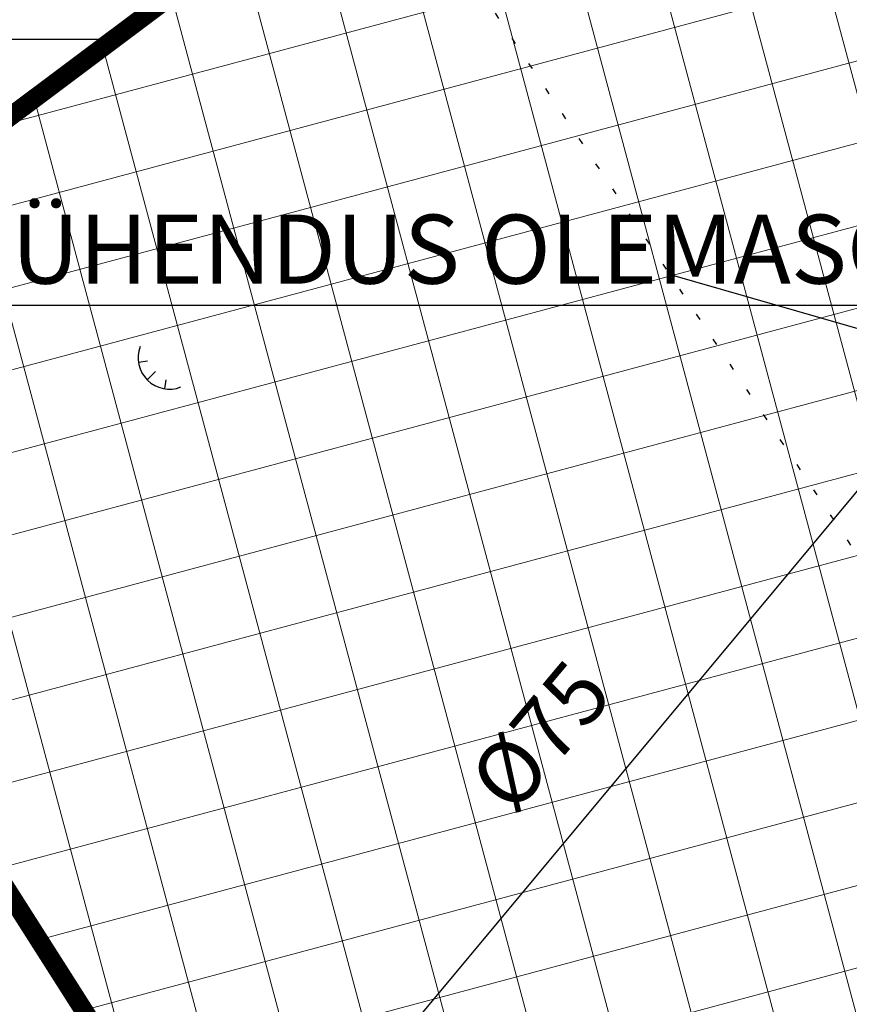
# Model space of a CAD drawing. Units: metres. Extents: x -3353224 to 1681961, y 0 to 8295391.
# Drawn here: x 546701 to 546714, y 6584852 to 6584868 of the extents above; entities that cross this region are included whole.
import ezdxf
from ezdxf.enums import TextEntityAlignment as Align

# ---------------------------------------------------------------- set-up
doc = ezdxf.new("R2010")
doc.units = ezdxf.units.M
for name, pattern in [('6113-lõplik (must)$0$ASFBET', [2, 1, -1]), ('6113-lõplik (must)$0$DASHED', [0.75, 0.5, -0.25]), ('6113-lõplik (must)$0$DOTX2', [12.7, 0, -12.7]), ('CENTERX2', [4, 2.5, -0.5, 0.5, -0.5])]:
    doc.linetypes.add(name, pattern=pattern)
for name, color, linetype in [('6113-lõplik (must)$0$HALJASTUS', 7, 'Continuous'), ('6113-lõplik (must)$0$HORISONTAALID', 7, 'Continuous'), ('6113-lõplik (must)$0$POLLU_DREEN', 7, 'Continuous'), ('6113-lõplik (must)$0$teed', 7, 'Continuous'), ('k-as-ehk_joon', 7, 'CENTERX2'), ('k-tänavakaitse', 133, 'Continuous'), ('VK$0$k-vktekst', 164, 'Continuous')]:
    doc.layers.add(name, color=color, linetype=linetype)
doc.layers.add('K-eh k ala', color=163, linetype='Continuous', lineweight=9)
doc.styles.add('6113-lõplik (must)$0$ROMANC', font='ROMANC.shx', dxfattribs={"height": 0.8})
doc.styles.add('6113-lõplik (must)$0$ROMANS', font='romans', dxfattribs={"height": 0.8})
doc.styles.add('VK$0$SWISL', font='swissl.ttf')
doc.linetypes.add('6113-lõplik (must)$0$DRENAAZ', pattern='A,2.5,-1.5,["D",6113-lõplik (must)$0$ROMANC,S=1.6,R=0,X=-0.8,Y=-0.8],-1.5,7.5', length=13)

# ---------------------------------------------------------------- blocks, each defined once
blk = doc.blocks.new('6113-lõplik (must)$0$46')
for p, q in [((0.043, 0.363), (0.043, 0.829)), ((-0.48, 0.3), (-0.691, 0.59)), ((0.564, 0.295), (0.778, 0.59))]:
    blk.add_line(p, q)
blk.add_arc((0.043, -0.421), 1.25, 24.3081, 156.7601)
blk = doc.blocks.new('6113-lõplik (must)')
at = {"layer": '6113-lõplik (must)$0$HALJASTUS', "linetype": '6113-lõplik (must)$0$DOTX2', "ltscale": 0.03}
blk.add_lwpolyline([(546733.085, 6584830.993), (546672.124, 6584922.177), (546664.916, 6584948.871), (546633.048, 6584995.585)], dxfattribs=at)
at = {"layer": '6113-lõplik (must)$0$HORISONTAALID', "linetype": '6113-lõplik (must)$0$DASHED', "ltscale": 10, "flags": 128}
blk.add_lwpolyline([(546711.221, 6584863.696), (546718.033, 6584861.737, -0.308089), (546719.639, 6584861.142, -0.032807), (546723.506, 6584854.879, 0.030386), (546727.757, 6584847.916, 0.208473), (546732.16, 6584845.212, 0.120259), (546738.525, 6584845.848, -0.138703), (546751.162, 6584846.65, -0.126984), (546767.69, 6584838.36, 0.061348), (546783.198, 6584827.864, 0.204346), (546801.639, 6584826.584, -0.132189), (546814.249, 6584827.481, 0.210528), (546829.966, 6584831.047, -0.048388), (546848.589, 6584842.246, -0.109217), (546861.297, 6584845.183, -0.489934), (546864.915, 6584840.609, 0.322363), (546870.492, 6584826.718, 0.069657), (546883.494, 6584820.815), (546897.699, 6584816.621), (546905.26, 6584815.361, 0.589833), (546910.268, 6584819.676, 0.075185), (546906.341, 6584825.982)], format="xyb", dxfattribs=at)
at = {"layer": '6113-lõplik (must)$0$POLLU_DREEN', "linetype": '6113-lõplik (must)$0$DRENAAZ', "ltscale": 0.5}
blk.add_lwpolyline([(546683.261, 6584823.131), (546748.826, 6584901.78)], dxfattribs=at)
at = {"layer": '6113-lõplik (must)$0$teed', "linetype": '6113-lõplik (must)$0$ASFBET', "ltscale": 0.4}
for points in [[(546493.306, 6584749.276, 0.000006), (546501.931, 6584735.789, 0.000021), (546504.193, 6584732.252, 0.000547)], [(546508.867, 6584724.963, -0.000388), (546515.463, 6584714.682, -0.001127), (546521.509, 6584705.196, 0.001328), (546526.641, 6584697.151, 0.000643), (546531.453, 6584689.674, -0.000436), (546538.557, 6584678.643, -0.000165), (546551.246, 6584658.889, -0.000645), (546554.496, 6584653.812, -0.000135), (546555.057, 6584652.932, 0.000007), (546566.244, 6584635.385, 0.000091), (546569.529, 6584630.235, 0.000043), (546576.541, 6584619.247)]]:
    blk.add_lwpolyline(points, format="xyb", dxfattribs=at)
at = {"layer": '6113-lõplik (must)$0$HALJASTUS', "xscale": 0.4, "yscale": 0.4, "zscale": 0.4, "rotation": 134.7253117082047}
blk.add_blockref('6113-lõplik (must)$0$46', (546703.129, 6584862.239), dxfattribs=at)
at = {"layer": '6113-lõplik (must)$0$POLLU_DREEN', "linetype": '6113-lõplik (must)$0$DRENAAZ', "ltscale": 0.5, "style": '6113-lõplik (must)$0$ROMANS'}
blk.add_text('%%C75', height=1, rotation=49.989, dxfattribs=at).set_placement((546709.148, 6584856.341), align=Align.MIDDLE_CENTER)
blk = doc.blocks.new('VK')
at = {"layer": 'VK$0$k-vktekst'}
blk.add_line((546700.686, 6584863.208), (546727.689, 6584863.208), dxfattribs=at)
at = {"layer": 'VK$0$k-vktekst', "style": 'VK$0$SWISL'}
blk.add_text('ÜHENDUS OLEMASOLEVA VEETORUGA', height=1.1, dxfattribs=at).set_placement((546700.716, 6584863.552))

msp = doc.modelspace()

# ---------------------------------------------------------------- hatches: boundary and pattern name
at = {"layer": 'K-eh k ala'}
h = msp.add_hatch(dxfattribs=at)
h.set_pattern_fill('ANSI37', color=256, scale=0.4, angle=60, style=0)
h.paths.add_polyline_path([(546697.202, 6584859.296), (546720.991, 6584821.925), (546731.645, 6584805.189), (546744.272, 6584816.735), (546776.59, 6584846.285), (546732.56, 6584890.071), (546698.276, 6584864.404)])
at = {"layer": 'k-tänavakaitse'}
h = msp.add_hatch(dxfattribs=at)
h.set_pattern_fill('ANSI37', color=256, angle=45, style=0)
h.paths.add_polyline_path([(546693.771, 6584867.277), (546757.122, 6584914.707), (546760.706, 6584911.144), (546695.347, 6584862.21), (546693.361, 6584865.33)])
h = msp.add_hatch(dxfattribs=at)
h.set_pattern_fill('ANSI37', color=256, angle=45, style=0)
h.paths.add_polyline_path([(546753.224, 6584769.287), (546746.044, 6584773.249), (546691.841, 6584858.419), (546693.361, 6584865.33), (546754.231, 6584769.707)])

# ---------------------------------------------------------------- linework, layer by layer
at = {"layer": 'k-as-ehk_joon', "ltscale": 2, "const_width": 0.3}
msp.add_lwpolyline([(546697.202, 6584859.296), (546720.991, 6584821.925), (546731.645, 6584805.189), (546744.272, 6584816.735), (546776.59, 6584846.285), (546732.56, 6584890.071), (546698.276, 6584864.404), (546697.202, 6584859.296)], dxfattribs=at)
at = {"layer": 'k-tänavakaitse'}
for points in [[(546693.771, 6584867.277), (546757.122, 6584914.707), (546760.706, 6584911.144), (546695.347, 6584862.21), (546693.361, 6584865.33)], [(546753.224, 6584769.287), (546746.044, 6584773.249), (546691.841, 6584858.419), (546693.361, 6584865.33), (546754.231, 6584769.707), (546753.224, 6584769.287)]]:
    msp.add_lwpolyline(points, close=True, dxfattribs=at)

# ---------------------------------------------------------------- block references
for name in ['VK', '6113-lõplik (must)']:
    msp.add_blockref(name, (0, 0))

doc.saveas('drawing.dxf')
